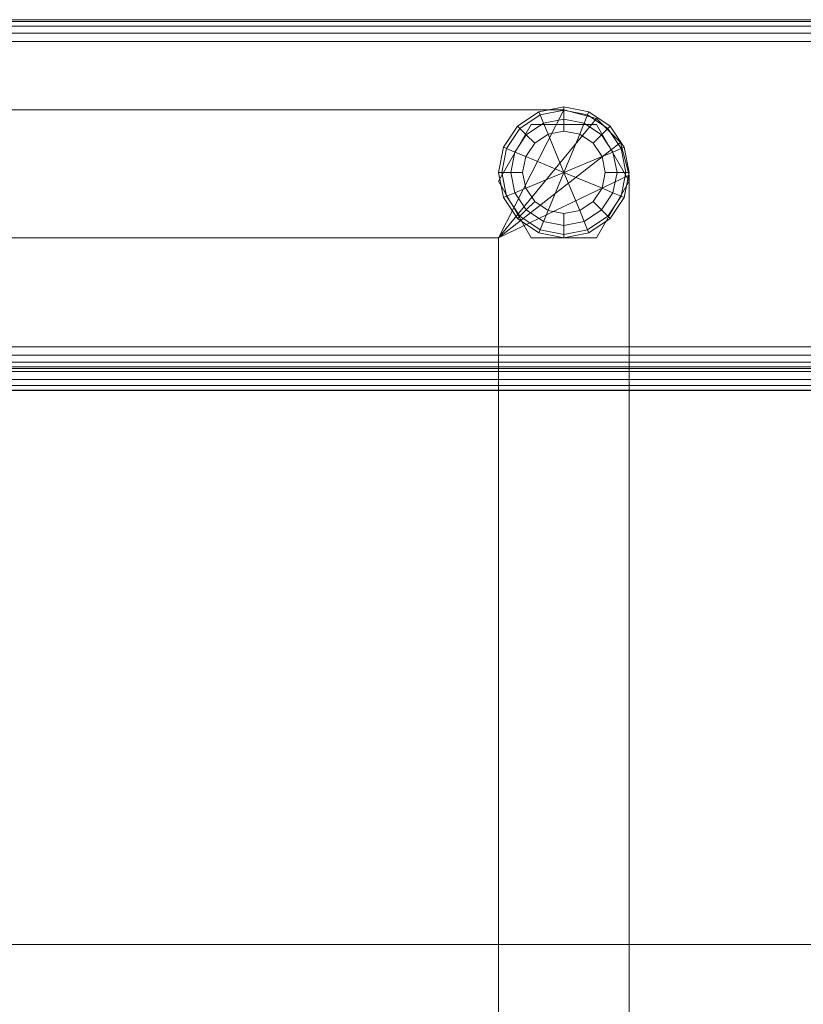
# Model space of a CAD drawing. Units: inches. Extents: x 0 to 58, y -28 to 0.
# Drawn here: x 49 to 53.5, y -5.6 to 0 of the extents above; entities that cross this region are included whole.
import ezdxf

# ---------------------------------------------------------------- set-up
doc = ezdxf.new("R2010")
doc.units = ezdxf.units.IN
doc.header["$MEASUREMENT"] = 0
for name, color, linetype in [('SEAT-FABRIC', 5, 'Continuous'), ('SEAT-FRAME', 5, 'Continuous'), ('SEAT-GLIDE', 5, 'Continuous')]:
    doc.layers.add(name, color=color, linetype=linetype)

msp = doc.modelspace()

# ---------------------------------------------------------------- linework, layer by layer
at = {"layer": 'SEAT-FABRIC', "linetype": 'Continuous', "lineweight": 0}
for points in [[(55.9375, 0, 22.875), (55.9375, 0, 12.625), (0.0625, 0, 12.625), (0.0625, 0, 22.875)], [(55.9375, 0, 22.875), (0.0625, 0, 22.875), (0.0625, -0.0095, 22.9228), (55.9375, -0.0095, 22.9228)], [(55.9375, 0, 12.625), (0.0625, 0, 12.625), (0.0625, -0.0095, 12.5772), (55.9375, -0.0095, 12.5772)], [(55.9375, -0.0095, 22.9228), (0.0625, -0.0095, 22.9228), (0.0625, -0.0366, 22.9634), (55.9375, -0.0366, 22.9634)], [(55.9375, -0.0095, 12.5772), (0.0625, -0.0095, 12.5772), (0.0625, -0.0366, 12.5366), (55.9375, -0.0366, 12.5366)], [(55.9375, -0.0366, 22.9634), (0.0625, -0.0366, 22.9634), (0.0625, -0.0772, 22.9905), (55.9375, -0.0772, 22.9905)], [(55.9375, -0.0366, 12.5366), (0.0625, -0.0366, 12.5366), (0.0625, -0.0772, 12.5095), (55.9375, -0.0772, 12.5095)], [(55.9375, -0.0772, 22.9905), (0.0625, -0.0772, 22.9905), (0.0625, -0.125, 23), (55.9375, -0.125, 23)], [(55.9375, -0.0772, 12.5095), (0.0625, -0.0772, 12.5095), (0.0625, -0.125, 12.5), (55.9375, -0.125, 12.5)], [(55.9375, -0.125, 12.5), (55.9375, -1.875, 12.5), (0.0625, -1.875, 12.5), (0.0625, -0.125, 12.5)], [(0.0625, -0.125, 23), (0.0625, -1.875, 23), (55.9375, -1.875, 23), (55.9375, -0.125, 23)], [(55.9375, -1.9228, 12.5095), (0.0625, -1.9228, 12.5095), (0.0625, -1.875, 12.5), (55.9375, -1.875, 12.5)], [(55.9375, -1.9228, 22.9905), (0.0625, -1.9228, 22.9905), (0.0625, -1.875, 23), (55.9375, -1.875, 23)], [(55.9375, -1.9634, 12.5366), (0.0625, -1.9634, 12.5366), (0.0625, -1.9228, 12.5095), (55.9375, -1.9228, 12.5095)], [(55.9375, -1.9634, 22.9634), (0.0625, -1.9634, 22.9634), (0.0625, -1.9228, 22.9905), (55.9375, -1.9228, 22.9905)], [(55.9375, -1.9905, 12.5772), (0.0625, -1.9905, 12.5772), (0.0625, -1.9634, 12.5366), (55.9375, -1.9634, 12.5366)], [(55.9375, -1.9905, 22.9228), (0.0625, -1.9905, 22.9228), (0.0625, -1.9634, 22.9634), (55.9375, -1.9634, 22.9634)], [(55.9375, -2, 12.625), (0.0625, -2, 12.625), (0.0625, -1.9905, 12.5772), (55.9375, -1.9905, 12.5772)], [(55.9375, -2, 22.875), (0.0625, -2, 22.875), (0.0625, -1.9905, 22.9228), (55.9375, -1.9905, 22.9228)], [(0.0625, -2, 22.875), (0.0625, -2, 12.625), (55.9375, -2, 12.625), (55.9375, -2, 22.875)], [(55.8751, -2, 13.875), (55.8751, -2, 12.625), (0.1251, -2, 12.625), (0.1251, -2, 13.875)], [(55.8751, -2, 12.625), (0.1251, -2, 12.625), (0.1251, -2.0167, 12.5625), (55.8751, -2.0167, 12.5625)], [(55.8751, -2.0167, 13.9375), (0.1251, -2.0167, 13.9375), (0.1251, -2, 13.875), (55.8751, -2, 13.875)], [(55.8751, -2.0167, 12.5625), (0.1251, -2.0167, 12.5625), (0.1251, -2.0625, 12.5167), (55.8751, -2.0625, 12.5167)], [(55.8751, -2.0625, 13.9833), (0.1251, -2.0625, 13.9833), (0.1251, -2.0167, 13.9375), (55.8751, -2.0167, 13.9375)], [(28.1251, -1.9995, 14.125), (55.8751, -1.9995, 14.125), (55.8751, -2.0163, 14.0626), (28.1251, -2.0163, 14.0626)], [(55.8751, -1.9995, 29.8707), (55.8751, -1.9995, 14.125), (28.1251, -1.9995, 14.125), (28.1251, -1.9995, 29.8707)], [(28.1251, -1.9995, 29.8707), (55.8751, -1.9995, 29.8707), (55.8751, -2.0163, 29.9331), (28.1251, -2.0163, 29.9331)], [(28.1251, -2.0163, 14.0626), (55.8751, -2.0163, 14.0626), (55.8751, -2.062, 14.0168), (28.1251, -2.062, 14.0168)], [(28.1251, -2.0163, 29.9331), (55.8751, -2.0163, 29.9331), (55.8751, -2.062, 29.9788), (28.1251, -2.062, 29.9788)], [(55.8751, -2.0625, 12.5167), (0.1251, -2.0625, 12.5167), (0.1251, -2.125, 12.5), (55.8751, -2.125, 12.5)], [(55.8751, -2.125, 14), (0.1251, -2.125, 14), (0.1251, -2.0625, 13.9833), (55.8751, -2.0625, 13.9833)], [(28.1251, -2.062, 14.0168), (55.8751, -2.062, 14.0168), (55.8751, -2.1245, 14), (28.1251, -2.1245, 14)], [(28.1251, -2.062, 29.9788), (55.8751, -2.062, 29.9788), (55.8751, -2.1245, 29.9957), (28.1251, -2.1245, 29.9957)], [(55.8751, -27.875, 12.5), (0.1251, -27.875, 12.5), (0.1251, -2.125, 12.5), (55.8751, -2.125, 12.5)], [(0.1251, -27.875, 14), (55.8751, -27.875, 14), (55.8751, -2.125, 14), (0.1251, -2.125, 14)], [(55.8751, -6.9711, 14), (28.1251, -6.9711, 14), (28.1251, -2.0961, 14), (55.8751, -2.0961, 14)], [(28.1251, -2.1245, 29.9957), (28.1251, -5.784, 29.9956), (55.8751, -5.784, 29.9956), (55.8751, -2.1245, 29.9957)], [(28.0001, -5.3013, 14.125), (28.1251, -5.3013, 14), (55.8751, -5.3013, 14), (56.0001, -5.3013, 14.125)]]:
    msp.add_3dface(points, dxfattribs=at)
at = {"layer": 'SEAT-FRAME', "linetype": 'Continuous', "lineweight": 0}
for points in [[(52.1334, -0.517, 11), (51.7584, -1.25, 11), (4.2417, -1.25, 11), (3.8834, -0.517, 11)], [(3.8834, -0.517, 12.5), (4.2417, -1.25, 12.5), (51.7584, -1.25, 12.5), (52.1334, -0.517, 12.5)], [(52.1334, -0.517, 12.5), (52.1334, -0.517, 11), (3.8834, -0.517, 11), (3.8834, -0.517, 12.5)], [(51.7584, -1.25, 11), (52.1334, -0.517, 11), (52.3209, -0.5672, 11), (51.7584, -1.25, 11)], [(51.7584, -1.25, 12.5), (52.3209, -0.5672, 12.5), (52.1334, -0.517, 12.5), (51.7584, -1.25, 12.5)], [(52.1334, -0.517, 11), (52.1334, -0.517, 12.5), (52.3209, -0.5672, 12.5), (52.3209, -0.5672, 11)], [(52.3209, -0.5672, 11), (52.3209, -0.5672, 12.5), (52.1334, -0.517, 12.5), (52.1334, -0.517, 11)], [(51.7584, -1.25, 11), (52.3209, -0.5672, 11), (52.4582, -0.7045, 11), (51.7584, -1.25, 11)], [(51.7584, -1.25, 12.5), (52.4582, -0.7045, 12.5), (52.3209, -0.5672, 12.5), (51.7584, -1.25, 12.5)], [(51.9459, -0.6005, 11), (51.9459, -0.6005, 0.375), (51.7584, -0.9252, 0.375), (51.7584, -0.9252, 11)], [(52.3209, -0.6005, 11), (52.3209, -0.6005, 0.375), (51.9459, -0.6005, 0.375), (51.9459, -0.6005, 11)], [(52.3209, -0.5672, 11), (52.3209, -0.5672, 12.5), (52.4582, -0.7045, 12.5), (52.4582, -0.7045, 11)], [(52.4582, -0.7045, 11), (52.4582, -0.7045, 12.5), (52.3209, -0.5672, 12.5), (52.3209, -0.5672, 11)], [(52.5084, -0.9252, 11), (52.5084, -0.9252, 0.375), (52.3209, -0.6005, 0.375), (52.3209, -0.6005, 11)], [(51.7584, -1.25, 11), (52.4582, -0.7045, 11), (52.5084, -0.892, 11), (51.7584, -1.25, 11)], [(51.7584, -1.25, 12.5), (52.5084, -0.892, 12.5), (52.4582, -0.7045, 12.5), (51.7584, -1.25, 12.5)], [(52.4582, -0.7045, 11), (52.4582, -0.7045, 12.5), (52.5084, -0.892, 12.5), (52.5084, -0.892, 11)], [(52.5084, -0.892, 11), (52.5084, -0.892, 12.5), (52.4582, -0.7045, 12.5), (52.4582, -0.7045, 11)], [(51.7584, -1.25, 11), (52.5084, -0.892, 11), (52.5084, -23.375, 11), (51.7584, -23, 11)], [(51.7584, -23, 12.5), (52.5084, -23.375, 12.5), (52.5084, -0.892, 12.5), (51.7584, -1.25, 12.5)], [(52.5084, -23.375, 12.5), (52.5084, -23.375, 11), (52.5084, -0.892, 11), (52.5084, -0.892, 12.5)], [(51.7584, -0.9252, 11), (51.7584, -0.9252, 0.375), (51.9459, -1.25, 0.375), (51.9459, -1.25, 11)], [(52.3209, -1.25, 11), (52.3209, -1.25, 0.375), (52.5084, -0.9252, 0.375), (52.5084, -0.9252, 11)], [(51.7584, -1.25, 12.5), (4.2417, -1.25, 12.5), (4.2417, -1.25, 11), (51.7584, -1.25, 11)], [(51.7584, -23, 12.5), (51.7584, -1.25, 12.5), (51.7584, -1.25, 11), (51.7584, -23, 11)], [(51.9459, -1.25, 11), (51.9459, -1.25, 0.375), (52.3209, -1.25, 0.375), (52.3209, -1.25, 11)]]:
    msp.add_3dface(points, dxfattribs=at)
at = {"layer": 'SEAT-GLIDE', "linetype": 'Continuous', "lineweight": 0}
for points in [[(51.9899, -0.5285, 0.125), (52.1334, -0.5, 0.125), (52.1334, -0.5191, 0.0586), (51.9972, -0.5462, 0.0586)], [(52.1335, -0.5, 0.25), (52.1334, -0.5004, 0.125), (51.9899, -0.5285, 0.125), (51.9899, -0.5285, 0.25)], [(51.9899, -0.5285, 0.25), (52.1334, -0.5, 0.25), (52.1334, -0.5191, 0.3164), (51.9972, -0.5462, 0.3164)], [(52.1334, -0.5, 0.125), (52.2769, -0.5285, 0.125), (52.2696, -0.5462, 0.0586), (52.1334, -0.5191, 0.0586)], [(52.2769, -0.5285, 0.25), (52.2769, -0.5285, 0.125), (52.1334, -0.5004, 0.125), (52.1334, -0.5, 0.25)], [(52.1334, -0.5, 0.25), (52.2769, -0.5285, 0.25), (52.2696, -0.5462, 0.3164), (52.1334, -0.5191, 0.3164)], [(51.8682, -0.6098, 0.125), (51.9899, -0.5285, 0.125), (51.9972, -0.5462, 0.0586), (51.8817, -0.6233, 0.0586)], [(51.9899, -0.5285, 0.25), (51.9899, -0.5285, 0.125), (51.8682, -0.6098, 0.125), (51.8682, -0.6098, 0.25)], [(51.8682, -0.6098, 0.25), (51.9899, -0.5285, 0.25), (51.9972, -0.5462, 0.3164), (51.8817, -0.6233, 0.3164)], [(51.8817, -0.6233, 0.0586), (51.9972, -0.5462, 0.0586), (52.0168, -0.5935, 0.0123), (51.918, -0.6596, 0.0123)], [(51.8817, -0.6233, 0.3164), (51.9972, -0.5462, 0.3164), (52.0168, -0.5935, 0.3627), (51.918, -0.6596, 0.3627)], [(51.9972, -0.5462, 0.0586), (52.1334, -0.5191, 0.0586), (52.1334, -0.5703, 0.0123), (52.0168, -0.5935, 0.0123)], [(51.9972, -0.5462, 0.3164), (52.1334, -0.5191, 0.3164), (52.1334, -0.5703, 0.3627), (52.0168, -0.5935, 0.3627)], [(52.1334, -0.5191, 0.0586), (52.2696, -0.5462, 0.0586), (52.25, -0.5935, 0.0123), (52.1334, -0.5703, 0.0123)], [(52.1334, -0.5191, 0.3164), (52.2696, -0.5462, 0.3164), (52.25, -0.5935, 0.3627), (52.1334, -0.5703, 0.3627)], [(52.2696, -0.5462, 0.0586), (52.3851, -0.6233, 0.0586), (52.3488, -0.6596, 0.0123), (52.25, -0.5935, 0.0123)], [(52.2696, -0.5462, 0.3164), (52.3851, -0.6233, 0.3164), (52.3488, -0.6596, 0.3627), (52.25, -0.5935, 0.3627)], [(52.2769, -0.5285, 0.125), (52.3986, -0.6098, 0.125), (52.3851, -0.6233, 0.0586), (52.2696, -0.5462, 0.0586)], [(52.2769, -0.5285, 0.25), (52.3986, -0.6098, 0.25), (52.3851, -0.6233, 0.3164), (52.2696, -0.5462, 0.3164)], [(52.3986, -0.6098, 0.25), (52.3986, -0.6098, 0.125), (52.2769, -0.5285, 0.125), (52.2769, -0.5285, 0.25)], [(51.7869, -0.7315, 0.125), (51.8682, -0.6098, 0.125), (51.8817, -0.6233, 0.0586), (51.8046, -0.7388, 0.0586)], [(51.8682, -0.6098, 0.25), (51.8682, -0.6098, 0.125), (51.7869, -0.7315, 0.125), (51.7869, -0.7315, 0.25)], [(51.7869, -0.7315, 0.25), (51.8682, -0.6098, 0.25), (51.8817, -0.6233, 0.3164), (51.8046, -0.7388, 0.3164)], [(51.918, -0.6596, 0.0123), (52.0168, -0.5935, 0.0123), (52.0428, -0.6563), (51.966, -0.7076)], [(51.918, -0.6596, 0.3627), (52.0168, -0.5935, 0.3627), (52.0428, -0.6563, 0.375), (51.966, -0.7076, 0.375)], [(52.0168, -0.5935, 0.0123), (52.1334, -0.5703, 0.0123), (52.1334, -0.6383), (52.0428, -0.6563)], [(52.0168, -0.5935, 0.3627), (52.1334, -0.5703, 0.3627), (52.1334, -0.6383, 0.375), (52.0428, -0.6563, 0.375)], [(52.1334, -0.5703, 0.0123), (52.25, -0.5935, 0.0123), (52.224, -0.6563), (52.1334, -0.6383)], [(52.1334, -0.5703, 0.3627), (52.25, -0.5935, 0.3627), (52.224, -0.6563, 0.375), (52.1334, -0.6383, 0.375)], [(52.25, -0.5935, 0.0123), (52.3488, -0.6596, 0.0123), (52.3008, -0.7076), (52.224, -0.6563)], [(52.25, -0.5935, 0.3627), (52.3488, -0.6596, 0.3627), (52.3008, -0.7076, 0.375), (52.224, -0.6563, 0.375)], [(52.3986, -0.6098, 0.125), (52.4799, -0.7315, 0.125), (52.4622, -0.7388, 0.0586), (52.3851, -0.6233, 0.0586)], [(52.3986, -0.6098, 0.25), (52.4799, -0.7315, 0.25), (52.4622, -0.7388, 0.3164), (52.3851, -0.6233, 0.3164)], [(52.4799, -0.7315, 0.25), (52.4799, -0.7315, 0.125), (52.3986, -0.6098, 0.125), (52.3986, -0.6098, 0.25)], [(51.8046, -0.7388, 0.0586), (51.8817, -0.6233, 0.0586), (51.918, -0.6596, 0.0123), (51.8519, -0.7584, 0.0123)], [(51.8046, -0.7388, 0.3164), (51.8817, -0.6233, 0.3164), (51.918, -0.6596, 0.3627), (51.8519, -0.7584, 0.3627)], [(51.8519, -0.7584, 0.0123), (51.918, -0.6596, 0.0123), (51.966, -0.7076), (51.9147, -0.7844)], [(51.8519, -0.7584, 0.3627), (51.918, -0.6596, 0.3627), (51.966, -0.7076, 0.375), (51.9147, -0.7844, 0.375)], [(52.0428, -0.6563), (52.1334, -0.875), (51.9147, -0.7844), (51.966, -0.7076)], [(51.966, -0.7076, 0.375), (51.9147, -0.7844, 0.375), (52.1334, -0.875, 0.375), (52.0428, -0.6563, 0.375)], [(52.224, -0.6563), (52.1334, -0.875), (52.0428, -0.6563), (52.1334, -0.6383)], [(52.1334, -0.6383, 0.375), (52.0428, -0.6563, 0.375), (52.1334, -0.875, 0.375), (52.224, -0.6563, 0.375)], [(52.3521, -0.7844), (52.1334, -0.875), (52.224, -0.6563), (52.3008, -0.7076)], [(52.3008, -0.7076, 0.375), (52.224, -0.6563, 0.375), (52.1334, -0.875, 0.375), (52.3521, -0.7844, 0.375)], [(52.3488, -0.6596, 0.0123), (52.4149, -0.7584, 0.0123), (52.3521, -0.7844), (52.3008, -0.7076)], [(52.3488, -0.6596, 0.3627), (52.4149, -0.7584, 0.3627), (52.3521, -0.7844, 0.375), (52.3008, -0.7076, 0.375)], [(52.3851, -0.6233, 0.0586), (52.4622, -0.7388, 0.0586), (52.4149, -0.7584, 0.0123), (52.3488, -0.6596, 0.0123)], [(52.3851, -0.6233, 0.3164), (52.4622, -0.7388, 0.3164), (52.4149, -0.7584, 0.3627), (52.3488, -0.6596, 0.3627)], [(51.7869, -0.7315, 0.125), (51.7584, -0.875, 0.125), (51.7775, -0.875, 0.0586), (51.8046, -0.7388, 0.0586)], [(51.7869, -0.7315, 0.25), (51.7869, -0.7315, 0.125), (51.7584, -0.875, 0.125), (51.7584, -0.875, 0.25)], [(51.7869, -0.7315, 0.25), (51.7584, -0.875, 0.25), (51.7775, -0.875, 0.3164), (51.8046, -0.7388, 0.3164)], [(52.4799, -0.7315, 0.125), (52.5084, -0.875, 0.125), (52.4893, -0.875, 0.0586), (52.4622, -0.7388, 0.0586)], [(52.4799, -0.7315, 0.25), (52.5084, -0.875, 0.25), (52.4893, -0.875, 0.3164), (52.4622, -0.7388, 0.3164)], [(52.5084, -0.875, 0.2494), (52.5084, -0.875, 0.125), (52.4799, -0.7315, 0.125), (52.4799, -0.7315, 0.25)], [(51.8046, -0.7388, 0.0586), (51.7775, -0.875, 0.0586), (51.8287, -0.875, 0.0123), (51.8519, -0.7584, 0.0123)], [(51.8046, -0.7388, 0.3164), (51.7775, -0.875, 0.3164), (51.8287, -0.875, 0.3627), (51.8519, -0.7584, 0.3627)], [(51.8519, -0.7584, 0.0123), (51.8287, -0.875, 0.0123), (51.8967, -0.875), (51.9147, -0.7844)], [(51.8519, -0.7584, 0.3627), (51.8287, -0.875, 0.3627), (51.8967, -0.875, 0.375), (51.9147, -0.7844, 0.375)], [(51.9147, -0.7844), (52.1334, -0.875), (51.9147, -0.9656), (51.8967, -0.875)], [(51.8967, -0.875, 0.375), (51.9147, -0.9656, 0.375), (52.1334, -0.875, 0.375), (51.9147, -0.7844, 0.375)], [(52.3521, -0.9656), (52.1334, -0.875), (52.3521, -0.7844), (52.3701, -0.875)], [(52.3701, -0.875, 0.375), (52.3521, -0.7844, 0.375), (52.1334, -0.875, 0.375), (52.3521, -0.9656, 0.375)], [(52.4149, -0.7584, 0.0123), (52.4381, -0.875, 0.0123), (52.3701, -0.875), (52.3521, -0.7844)], [(52.4149, -0.7584, 0.3627), (52.4381, -0.875, 0.3627), (52.3701, -0.875, 0.375), (52.3521, -0.7844, 0.375)], [(52.4622, -0.7388, 0.0586), (52.4893, -0.875, 0.0586), (52.4381, -0.875, 0.0123), (52.4149, -0.7584, 0.0123)], [(52.4622, -0.7388, 0.3164), (52.4893, -0.875, 0.3164), (52.4381, -0.875, 0.3627), (52.4149, -0.7584, 0.3627)], [(51.7869, -1.0185, 0.125), (51.7584, -0.875, 0.125), (51.7775, -0.875, 0.0586), (51.8046, -1.0112, 0.0586)], [(51.7584, -0.875, 0.25), (51.7584, -0.875, 0.125), (51.7869, -1.0185, 0.125), (51.7869, -1.0185, 0.25)], [(51.7869, -1.0185, 0.25), (51.7584, -0.875, 0.25), (51.7775, -0.875, 0.3164), (51.8046, -1.0112, 0.3164)], [(51.8046, -1.0112, 0.0586), (51.7775, -0.875, 0.0586), (51.8287, -0.875, 0.0123), (51.8519, -0.9916, 0.0123)], [(51.8046, -1.0112, 0.3164), (51.7775, -0.875, 0.3164), (51.8287, -0.875, 0.3627), (51.8519, -0.9916, 0.3627)], [(51.8519, -0.9916, 0.0123), (51.8287, -0.875, 0.0123), (51.8967, -0.875), (51.9147, -0.9656)], [(51.8519, -0.9916, 0.3627), (51.8287, -0.875, 0.3627), (51.8967, -0.875, 0.375), (51.9147, -0.9656, 0.375)], [(51.9147, -0.9656), (52.1334, -0.875), (52.0428, -1.0937), (51.966, -1.0424)], [(51.966, -1.0424, 0.375), (52.0428, -1.0937, 0.375), (52.1334, -0.875, 0.375), (51.9147, -0.9656, 0.375)], [(52.0428, -1.0937), (52.1334, -0.875), (52.224, -1.0937), (52.1334, -1.1117)], [(52.1334, -1.1117, 0.375), (52.224, -1.0937, 0.375), (52.1334, -0.875, 0.375), (52.0428, -1.0937, 0.375)], [(52.224, -1.0937), (52.1334, -0.875), (52.3521, -0.9656), (52.3008, -1.0424)], [(52.3008, -1.0424, 0.375), (52.3521, -0.9656, 0.375), (52.1334, -0.875, 0.375), (52.224, -1.0937, 0.375)], [(52.4381, -0.875, 0.0123), (52.4149, -0.9916, 0.0123), (52.3521, -0.9656), (52.3701, -0.875)], [(52.4381, -0.875, 0.3627), (52.4149, -0.9916, 0.3627), (52.3521, -0.9656, 0.375), (52.3701, -0.875, 0.375)], [(52.4893, -0.875, 0.0586), (52.4622, -1.0112, 0.0586), (52.4149, -0.9916, 0.0123), (52.4381, -0.875, 0.0123)], [(52.4893, -0.875, 0.3164), (52.4622, -1.0112, 0.3164), (52.4149, -0.9916, 0.3627), (52.4381, -0.875, 0.3627)], [(52.5084, -0.875, 0.125), (52.4799, -1.0185, 0.125), (52.4622, -1.0112, 0.0586), (52.4893, -0.875, 0.0586)], [(52.5084, -0.875, 0.25), (52.4799, -1.0185, 0.25), (52.4622, -1.0112, 0.3164), (52.4893, -0.875, 0.3164)], [(52.4799, -1.0185, 0.25), (52.4799, -1.0185, 0.125), (52.5084, -0.875, 0.125), (52.5084, -0.875, 0.25)], [(51.8682, -1.1402, 0.125), (51.7869, -1.0185, 0.125), (51.8046, -1.0112, 0.0586), (51.8817, -1.1267, 0.0586)], [(51.8682, -1.1402, 0.25), (51.7869, -1.0185, 0.25), (51.8046, -1.0112, 0.3164), (51.8817, -1.1267, 0.3164)], [(51.8817, -1.1267, 0.0586), (51.8046, -1.0112, 0.0586), (51.8519, -0.9916, 0.0123), (51.918, -1.0904, 0.0123)], [(51.8817, -1.1267, 0.3164), (51.8046, -1.0112, 0.3164), (51.8519, -0.9916, 0.3627), (51.918, -1.0904, 0.3627)], [(51.918, -1.0904, 0.0123), (51.8519, -0.9916, 0.0123), (51.9147, -0.9656), (51.966, -1.0424)], [(51.918, -1.0904, 0.3627), (51.8519, -0.9916, 0.3627), (51.9147, -0.9656, 0.375), (51.966, -1.0424, 0.375)], [(52.4149, -0.9916, 0.0123), (52.3488, -1.0904, 0.0123), (52.3008, -1.0424), (52.3521, -0.9656)], [(52.4149, -0.9916, 0.3627), (52.3488, -1.0904, 0.3627), (52.3008, -1.0424, 0.375), (52.3521, -0.9656, 0.375)], [(52.4622, -1.0112, 0.0586), (52.3851, -1.1267, 0.0586), (52.3488, -1.0904, 0.0123), (52.4149, -0.9916, 0.0123)], [(52.4622, -1.0112, 0.3164), (52.3851, -1.1267, 0.3164), (52.3488, -1.0904, 0.3627), (52.4149, -0.9916, 0.3627)], [(52.4799, -1.0185, 0.125), (52.3986, -1.1402, 0.125), (52.3851, -1.1267, 0.0586), (52.4622, -1.0112, 0.0586)], [(52.4799, -1.0185, 0.25), (52.3986, -1.1402, 0.25), (52.3851, -1.1267, 0.3164), (52.4622, -1.0112, 0.3164)], [(51.7869, -1.0185, 0.25), (51.7869, -1.0185, 0.125), (51.8682, -1.1402, 0.125), (51.8682, -1.1402, 0.25)], [(51.918, -1.0904, 0.0123), (52.0168, -1.1565, 0.0123), (52.0428, -1.0937), (51.966, -1.0424)], [(51.918, -1.0904, 0.3627), (52.0168, -1.1565, 0.3627), (52.0428, -1.0937, 0.375), (51.966, -1.0424, 0.375)], [(52.25, -1.1565, 0.0123), (52.3488, -1.0904, 0.0123), (52.3008, -1.0424), (52.224, -1.0937)], [(52.25, -1.1565, 0.3627), (52.3488, -1.0904, 0.3627), (52.3008, -1.0424, 0.375), (52.224, -1.0937, 0.375)], [(52.3986, -1.1402, 0.25), (52.3986, -1.1402, 0.125), (52.4799, -1.0185, 0.125), (52.4799, -1.0185, 0.25)], [(51.8682, -1.1402, 0.125), (51.9899, -1.2215, 0.125), (51.9972, -1.2038, 0.0586), (51.8817, -1.1267, 0.0586)], [(51.8682, -1.1402, 0.25), (51.9899, -1.2215, 0.25), (51.9972, -1.2038, 0.3164), (51.8817, -1.1267, 0.3164)], [(51.8817, -1.1267, 0.0586), (51.9972, -1.2038, 0.0586), (52.0168, -1.1565, 0.0123), (51.918, -1.0904, 0.0123)], [(51.8817, -1.1267, 0.3164), (51.9972, -1.2038, 0.3164), (52.0168, -1.1565, 0.3627), (51.918, -1.0904, 0.3627)], [(52.0168, -1.1565, 0.0123), (52.1334, -1.1797, 0.0123), (52.1334, -1.1117), (52.0428, -1.0937)], [(52.0168, -1.1565, 0.3627), (52.1334, -1.1797, 0.3627), (52.1334, -1.1117, 0.375), (52.0428, -1.0937, 0.375)], [(52.1334, -1.1797, 0.0123), (52.25, -1.1565, 0.0123), (52.224, -1.0937), (52.1334, -1.1117)], [(52.1334, -1.1797, 0.3627), (52.25, -1.1565, 0.3627), (52.224, -1.0937, 0.375), (52.1334, -1.1117, 0.375)], [(52.2696, -1.2038, 0.0586), (52.3851, -1.1267, 0.0586), (52.3488, -1.0904, 0.0123), (52.25, -1.1565, 0.0123)], [(52.2696, -1.2038, 0.3164), (52.3851, -1.1267, 0.3164), (52.3488, -1.0904, 0.3627), (52.25, -1.1565, 0.3627)], [(52.2769, -1.2215, 0.125), (52.3986, -1.1402, 0.125), (52.3851, -1.1267, 0.0586), (52.2696, -1.2038, 0.0586)], [(52.2769, -1.2215, 0.25), (52.3986, -1.1402, 0.25), (52.3851, -1.1267, 0.3164), (52.2696, -1.2038, 0.3164)], [(51.8682, -1.1402, 0.25), (51.8682, -1.1402, 0.125), (51.9899, -1.2215, 0.125), (51.9899, -1.2215, 0.25)], [(51.9972, -1.2038, 0.0586), (52.1334, -1.2309, 0.0586), (52.1334, -1.1797, 0.0123), (52.0168, -1.1565, 0.0123)], [(51.9972, -1.2038, 0.3164), (52.1334, -1.2309, 0.3164), (52.1334, -1.1797, 0.3627), (52.0168, -1.1565, 0.3627)], [(52.1334, -1.2309, 0.0586), (52.2696, -1.2038, 0.0586), (52.25, -1.1565, 0.0123), (52.1334, -1.1797, 0.0123)], [(52.1334, -1.2309, 0.3164), (52.2696, -1.2038, 0.3164), (52.25, -1.1565, 0.3627), (52.1334, -1.1797, 0.3627)], [(52.2769, -1.2215, 0.25), (52.2769, -1.2215, 0.125), (52.3986, -1.1402, 0.125), (52.3986, -1.1402, 0.25)], [(51.9899, -1.2215, 0.125), (52.1334, -1.25, 0.125), (52.1334, -1.2309, 0.0586), (51.9972, -1.2038, 0.0586)], [(51.9899, -1.2215, 0.25), (52.1334, -1.25, 0.25), (52.1334, -1.2309, 0.3164), (51.9972, -1.2038, 0.3164)], [(51.9899, -1.2215, 0.25), (51.9899, -1.2215, 0.125), (52.1334, -1.25, 0.125), (52.1334, -1.25, 0.25)], [(52.1334, -1.25, 0.125), (52.2769, -1.2215, 0.125), (52.2696, -1.2038, 0.0586), (52.1334, -1.2309, 0.0586)], [(52.1334, -1.25, 0.25), (52.2769, -1.2215, 0.25), (52.2696, -1.2038, 0.3164), (52.1334, -1.2309, 0.3164)], [(52.1334, -1.25, 0.25), (52.1334, -1.25, 0.125), (52.2769, -1.2215, 0.125), (52.2769, -1.2215, 0.25)]]:
    msp.add_3dface(points, dxfattribs=at)

doc.saveas('drawing.dxf')
